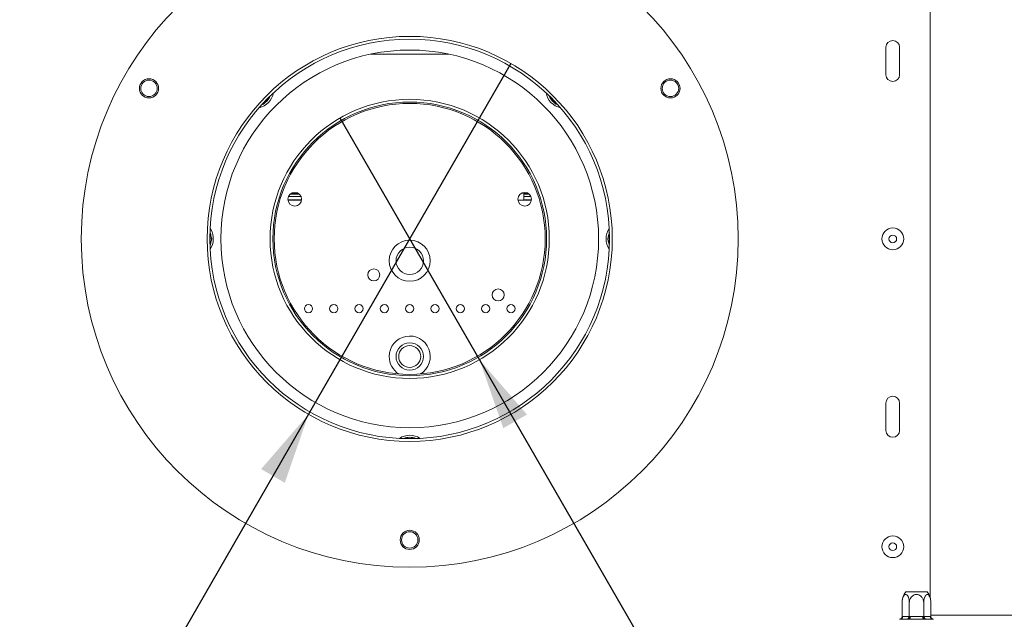
# Model space of a CAD drawing. Units: millimetres. Extents: x 7 to 294, y 7 to 211.
# Drawn here: x 116 to 134, y 37 to 48 of the extents above; entities that cross this region are included whole.
import ezdxf

# ---------------------------------------------------------------- set-up
doc = ezdxf.new("R2010")
doc.units = ezdxf.units.MM
doc.layers.add('FORMAT', color=7, linetype='Continuous')
doc.styles.add('SLDTEXTSTYLE0', font='TXT', dxfattribs={"width": 0.75})
doc.dimstyles.new('SLDDIMSTYLE3', dxfattribs={"dimtxt": 2.645833, "dimasz": 1.3, "dimexe": 0, "dimexo": 0.0625, "dimgap": 0.661458, "dimtad": 0, "dimtih": 1, "dimtoh": 1, "dimdec": 0, "dimlfac": 20, "dimrnd": 1e-09, "dimzin": 12, "dimdsep": 46, "dimtxsty": 'SLDTEXTSTYLE0', "dimblk1": 'NONE', "dimsah": 1, "dimcen": 0, "dimadec": 0, "dimazin": 3, "dimtfac": 1, "dimtdec": 0, "dimtmove": 0, "dimatfit": 3, "dimldrblk": 'NONE', "dimfxl": 0, "dimfrac": 2, "dimtolj": 1, "dimtzin": 12, "dimarcsym": 0})

# ---------------------------------------------------------------- blocks, each defined once
blk = doc.blocks.new('_D_8')
at = {"layer": 'FORMAT'}
for p, q in [((122.271, 46.174), (124.821, 41.757)), ((124.821, 41.757), (141.199, 13.39)), ((148.829, 21.658), (148.292, 21.658)), ((148.292, 21.658), (148.292, 17.454)), ((153.217, 21.658), (153.754, 21.658)), ((153.754, 21.658), (153.754, 17.454)), ((148.292, 17.454), (148.829, 17.454)), ((153.754, 17.454), (153.217, 17.454)), ((141.199, 13.39), (159.26, 13.39))]:
    blk.add_line(p, q, dxfattribs=at)
blk.add_solid([(124.821, 41.757), (125.255, 40.506), (125.688, 40.756)], dxfattribs=at)
at = {"layer": 'FORMAT', "char_height": 2.6458, "attachment_point": 1, "style": 'SLDTEXTSTYLE0'}
for s, insert in [('4"', (149.499, 20.865)), ('%%c', (142.786, 16.8)), ('102mm', (146.78, 16.8))]:
    blk.add_mtext(s, dxfattribs=dict(at, insert=insert))
blk = doc.blocks.new('_NONE')
blk = doc.blocks.new('_D_9')
at = {"layer": 'FORMAT'}
for p, q in [((125.395, 47.17), (121.697, 40.76)), ((121.697, 40.76), (105.93, 13.424)), ((91.174, 22.427), (90.638, 22.427)), ((90.638, 22.427), (90.638, 17.488)), ((101.037, 22.427), (101.573, 22.427)), ((101.573, 22.427), (101.573, 17.488)), ((97.691, 21.882), (95.382, 18.034)), ((90.638, 17.488), (91.174, 17.488)), ((101.573, 17.488), (101.037, 17.488)), ((105.93, 13.424), (87.869, 13.424))]:
    blk.add_line(p, q, dxfattribs=at)
blk.add_solid([(121.697, 40.76), (120.831, 39.759), (121.264, 39.509)], dxfattribs=at)
at = {"layer": 'FORMAT', "attachment_point": 1, "style": 'SLDTEXTSTYLE0'}
for s, insert, char_height in [('13', (93.8, 22.345), 1.8521), ('5', (91.845, 21.41), 2.646), ('"', (99.274, 21.41), 2.646), ('16', (96.537, 19.876), 1.8521), ('%%c', (87.869, 16.835), 2.6458), ('148mm', (91.863, 16.835), 2.6458)]:
    blk.add_mtext(s, dxfattribs=dict(at, insert=insert, char_height=char_height))

msp = doc.modelspace()

# ---------------------------------------------------------------- linework, layer by layer
at = {"color": 7, "linetype": 'Continuous', "lineweight": 15}
for p, q in [((133.05348396, 50.52070611), (133.05348396, 37.4098438)), ((124.26148882, 47.34027496), (122.83058001, 47.34027496)), ((132.24603441, 46.96527496), (132.24603441, 47.46527496)), ((132.49603441, 46.96527496), (132.49603441, 47.46527496)), ((120.87700343, 46.42441899), (120.83661583, 46.41430906)), ((120.90595268, 46.45434071), (120.87700343, 46.42441899)), ((126.2150654, 46.42441899), (126.18611615, 46.45434071)), ((121.57054885, 44.67926786), (121.32151998, 44.67926786)), ((121.32205411, 44.67434124), (121.57001472, 44.67434124)), ((121.56101745, 44.73930455), (121.33105138, 44.73930455)), ((121.35812237, 44.77913706), (121.53394646, 44.77913706)), ((125.52205411, 44.67434124), (125.77001472, 44.67434124)), ((125.63353441, 44.77913706), (125.73394646, 44.77913706)), ((125.63353441, 44.67926786), (125.63353441, 44.77913706)), ((125.76101745, 44.73930455), (125.63353441, 44.73930455)), ((125.77054885, 44.67926786), (125.63353441, 44.67926786)), ((119.91331799, 44.13402496), (119.90091101, 44.15388923)), ((119.91835153, 44.00530661), (119.92978987, 43.96527496)), ((119.92978987, 43.96527496), (119.91835153, 43.92524331)), ((127.16227896, 43.96527496), (127.1737173, 44.00530661)), ((127.1737173, 43.92524331), (127.16227896, 43.96527496)), ((132.24603441, 40.46527496), (132.24603441, 40.96527496)), ((132.49603441, 40.46527496), (132.49603441, 40.96527496)), ((123.43204428, 40.31777496), (123.66002455, 40.31777496)), ((132.60646318, 37.51527496), (132.90199435, 37.51527496)), ((132.90199435, 37.51527496), (133.00050474, 37.51527496)), ((132.54078959, 37.06499329), (132.54078959, 37.32027496)), ((132.67213678, 37.06499329), (132.67213678, 37.32027496)), ((132.93483115, 37.06499329), (132.93483115, 37.32027496)), ((133.06617834, 37.06499329), (133.06617834, 37.32027496)), ((132.54078959, 37.06499329), (132.54946812, 37.06527496)), ((132.54946812, 37.06527496), (132.66345825, 37.06527496)), ((132.66345825, 37.06527496), (132.67213678, 37.06499329)), ((132.67213678, 37.06499329), (132.68949383, 37.06527496)), ((132.68949383, 37.06527496), (132.9174741, 37.06527496)), ((132.68949383, 37.06527496), (132.68949383, 37.01527496)), ((132.9174741, 37.06527496), (132.9174741, 37.01527496)), ((132.9174741, 37.06527496), (132.93483115, 37.06499329)), ((132.93483115, 37.06499329), (132.94350968, 37.06527496)), ((132.94350968, 37.06527496), (133.05749981, 37.06527496)), ((133.05749981, 37.06527496), (133.06617834, 37.06499329)), ((132.50616685, 37.01527496), (132.49472851, 37.01423853)), ((132.62015698, 37.01527496), (132.50616685, 37.01527496)), ((132.64910624, 37.01423853), (132.62015698, 37.01527496)), ((132.68949383, 37.01527496), (132.64910624, 37.01423853)), ((132.9174741, 37.01527496), (132.68949383, 37.01527496)), ((132.95786169, 37.01423853), (132.9174741, 37.01527496)), ((132.98681095, 37.01527496), (132.95786169, 37.01423853)), ((133.10080108, 37.01527496), (132.98681095, 37.01527496)), ((133.11223942, 37.01423853), (133.10080108, 37.01527496))]:
    msp.add_line(p, q, dxfattribs=at)
at = {"color": 8, "linetype": 'Continuous', "lineweight": 15}
for p, q in [((120.8867568, 46.46542346), (120.90595268, 46.45434071)), ((120.95055289, 46.53159054), (120.90595268, 46.45434071)), ((126.18611615, 46.45434071), (126.14151594, 46.53159054)), ((126.18611615, 46.45434071), (126.20531203, 46.46542346)), ((126.23751196, 46.41880011), (126.2150654, 46.42441899)), ((121.3849644, 44.79934124), (121.50710443, 44.79934124)), ((125.5849644, 44.79934124), (125.70710443, 44.79934124)), ((119.8961358, 43.99248035), (119.91835153, 44.00530661)), ((119.8961358, 43.93806956), (119.91835153, 43.92524331)), ((119.89685239, 44.04254421), (119.91835153, 44.00530661)), ((119.91835153, 43.92524331), (119.89685239, 43.8880057)), ((127.1737173, 44.00530661), (127.19521644, 44.04254421)), ((127.1737173, 44.00530661), (127.19593302, 43.99248035)), ((127.1737173, 43.92524331), (127.19593302, 43.93806956)), ((127.19521644, 43.8880057), (127.1737173, 43.92524331)), ((138.35862317, 37.09027496), (133.06617834, 37.09027496))]:
    msp.add_line(p, q, dxfattribs=at)
at = {"color": 7, "linetype": 'Continuous', "lineweight": 15}
for centre, radius in [((123.54603441, 43.96527496), 29.25), ((123.54603441, 43.96527496), 20.8375), ((123.54603441, 43.96527496), 6), ((123.54603441, 43.96527496), 3.7), ((123.54603441, 43.96527496), 3.65), ((123.54603441, 43.96527496), 3.45), ((118.78289469, 46.71527496), 0.175), ((118.78289469, 46.71527496), 0.15), ((128.30917414, 46.71527496), 0.175), ((128.30917414, 46.71527496), 0.15), ((123.54603441, 43.96527496), 2.55), ((123.54603441, 43.96527496), 2.5), ((123.54603441, 43.96527496), 2.475), ((121.44603441, 44.69027496), 0.125), ((125.64603441, 44.69027496), 0.125), ((132.37103441, 43.96527496), 0.19875), ((123.54603441, 43.56527496), 0.375), ((132.37103441, 43.96527496), 0.07), ((123.54603441, 43.56527496), 0.25), ((122.88929032, 43.30698724), 0.11), ((125.16103441, 42.94027496), 0.11), ((121.69603441, 42.69027496), 0.075), ((122.15853441, 42.69027496), 0.075), ((122.62103441, 42.69027496), 0.075), ((123.08353441, 42.69027496), 0.075), ((123.54603441, 42.69027496), 0.075), ((124.00853441, 42.69027496), 0.075), ((124.47103441, 42.69027496), 0.075), ((124.93353441, 42.69027496), 0.075), ((125.39603441, 42.69027496), 0.075), ((123.54603441, 41.81527496), 0.25), ((123.54603441, 41.81527496), 0.2), ((123.54603441, 38.46527496), 0.175), ((123.54603441, 38.46527496), 0.15), ((132.37103441, 38.34027496), 0.19875), ((132.37103441, 38.34027496), 0.07)]:
    msp.add_circle(centre, radius, dxfattribs=at)
for centre, radius, start, end in [((123.54603441, 43.96527496), 20.7625, 292.775297677, 22.174702323), ((132.37103441, 47.46527496), 0.125, 0, 180), ((132.37103441, 46.96527496), 0.125, 180, 0), ((120.7226257, 46.69180906), 0.3375, 282.023204757, 349.976795243), ((126.36944313, 46.69180906), 0.3375, 190.023204757, 257.976795243), ((119.62103441, 43.96527496), 0.3375, 326.023204757, 30), ((127.47103441, 43.96527496), 0.3375, 146.023204757, 213.976795243), ((123.54603441, 41.81527496), 0.375, 302.332216664, 180), ((123.54603441, 41.81527496), 0.375, 180, 237.667783336), ((132.37103441, 40.96527496), 0.125, 0, 180), ((123.54603441, 40.04027496), 0.3375, 56.023204757, 123.976795243), ((123.54603441, 40.04027496), 0.3, 67.668354991, 112.331645009), ((132.37103441, 40.46527496), 0.125, 180, 0), ((123.54603441, 43.96527496), 20.825, 281.473504674, 348.895078373), ((123.54603441, 43.96527496), 20.825, 191.473504674, 258.895078373), ((132.86312631, 37.32027496), 0.32233672, 142.774219596, 175.590695634), ((132.74384162, 37.32027496), 0.32233672, 3.391307509, 37.225780404), ((132.86312631, 37.32027496), 0.32233672, 175.590695634, 176.072044411), ((132.74384162, 37.32027496), 0.32233672, 3.110799519, 3.391307509), ((132.50255841, 37.06214996), 0.04701368, 274.401949653, 3.811261049), ((132.61654854, 37.06214996), 0.04701368, 274.401949652, 3.811261049), ((132.99041939, 37.06214996), 0.04701368, 176.188738951, 265.598050348), ((133.10440952, 37.06214996), 0.04701368, 176.188738951, 265.598050348)]:
    msp.add_arc(centre, radius, start, end, dxfattribs=at)
at = {"color": 8, "linetype": 'Continuous', "lineweight": 15}
for centre, start, end in [((120.7226257, 46.69180906), 307.668354991, 338.665439111), ((126.36944313, 46.69180906), 201.334560889, 232.331645009), ((119.62103441, 43.96527496), 7.668354991, 22.665439111), ((127.47103441, 43.96527496), 157.334560889, 172.331645009), ((119.62103441, 43.96527496), 337.334560889, 352.331645009), ((127.47103441, 43.96527496), 187.668354991, 202.665439111)]:
    msp.add_arc(centre, 0.3, start, end, dxfattribs=at)
at = {"color": 7, "linetype": 'Continuous', "lineweight": 15}
for points, knots in [([(120.86977681, 46.43693585), (120.87102092, 46.43478099), (120.87325085, 46.43091865), (120.87580302, 46.42649816), (120.8769538, 46.42450494), (120.87700343, 46.42441899)], [0, 0, 0, 0, 0.54701787388, 0.98046707158, 1, 1, 1, 1]), ([(126.2150654, 46.42441899), (126.21511502, 46.42450494), (126.21626575, 46.42649806), (126.2185517, 46.43045743), (126.22054145, 46.43390379), (126.22154352, 46.43563941)], [0, 0, 0, 0, 0.0218798714, 0.5074093569, 1, 1, 1, 1]), ([(119.90389511, 43.96527496), (119.90454526, 43.96527496), (119.90976655, 43.96527496), (119.91904605, 43.96527496), (119.92738814, 43.96527496), (119.92969059, 43.96527496), (119.92978987, 43.96527496)], [0, 0, 0, 0, 0.0940667834, 0.7554395513, 0.9894543704, 1, 1, 1, 1]), ([(127.16227896, 43.96527496), (127.16237823, 43.96527496), (127.16468049, 43.96527496), (127.17306981, 43.96527496), (127.18505768, 43.96527496), (127.19239785, 43.96527496), (127.19530124, 43.96527496)], [0, 0, 0, 0, 0.0078773446, 0.1826810725, 0.6767114329, 1, 1, 1, 1]), ([(132.67213678, 37.32027496), (132.67152324, 37.33528616), (132.67017358, 37.36830793), (132.65857697, 37.41430358), (132.6399352, 37.44987873), (132.62106643, 37.46474659), (132.60305703, 37.46796786), (132.58580986, 37.46174003), (132.56744019, 37.44064954), (132.55264139, 37.40785286), (132.54266922, 37.36631351), (132.54140701, 37.33539756), (132.54078959, 37.32027496)], [0, 0, 0, 0, 0.103373748, 0.2274024387, 0.3456813315, 0.4523152256, 0.4998294107, 0.5945142832, 0.689000775, 0.7871630184, 0.8958903136, 1, 1, 1, 1]), ([(132.93483115, 37.32027496), (132.9333038, 37.33709901), (132.93024704, 37.37076998), (132.90577113, 37.41653841), (132.86902419, 37.45073046), (132.82482524, 37.46759305), (132.78183354, 37.46707576), (132.74340105, 37.45276177), (132.71035516, 37.42648529), (132.6849134, 37.38868094), (132.67338528, 37.35105323), (132.67242745, 37.32744062), (132.67213678, 37.32027496)], [0, 0, 0, 0, 0.1157185426, 0.2315943078, 0.3492625834, 0.4554706957, 0.55000222, 0.6399909873, 0.7338655769, 0.8369387658, 0.9505161429, 1, 1, 1, 1]), ([(133.06617834, 37.32027496), (133.06541466, 37.33709901), (133.06388628, 37.37076998), (133.05164833, 37.41653841), (133.03327486, 37.45073046), (133.01117538, 37.46759305), (132.98967953, 37.46707576), (132.97046329, 37.45276177), (132.95394034, 37.42648529), (132.94121946, 37.38868094), (132.9354554, 37.35105323), (132.93497649, 37.32744062), (132.93483115, 37.32027496)], [0, 0, 0, 0, 0.1157185426, 0.2315943078, 0.3492625834, 0.4554706957, 0.55000222, 0.6399909873, 0.7338655769, 0.8369387658, 0.9505161429, 1, 1, 1, 1]), ([(132.54078959, 37.06499329), (132.54024548, 37.05982743), (132.53915874, 37.04950984), (132.53091748, 37.03557415), (132.51842138, 37.02377419), (132.50554975, 37.01730084), (132.49712992, 37.01481865), (132.49482778, 37.01426251), (132.49472851, 37.01423853)], [0, 0, 0, 0, 0.2095326698, 0.4184925732, 0.6424952062, 0.9034900905, 0.9958384204, 1, 1, 1, 1]), ([(132.67213678, 37.06499329), (132.67186472, 37.05982743), (132.67132135, 37.04950984), (132.66720072, 37.03557415), (132.66095267, 37.02377419), (132.65451685, 37.01730084), (132.65030694, 37.01481865), (132.64915587, 37.01426251), (132.64910624, 37.01423853)], [0, 0, 0, 0, 0.2095326698, 0.4184925732, 0.6424952062, 0.9034900905, 0.9958384204, 1, 1, 1, 1]), ([(132.95786169, 37.01423853), (132.95781206, 37.01426251), (132.95666099, 37.01481865), (132.95245107, 37.01730084), (132.94601526, 37.02377419), (132.93976721, 37.03557415), (132.93564658, 37.04950984), (132.93510321, 37.05982743), (132.93483115, 37.06499329)], [0, 0, 0, 0, 0.0041615796, 0.0965099095, 0.3575047938, 0.5815074268, 0.7904673302, 1, 1, 1, 1]), ([(133.11223942, 37.01423853), (133.11214015, 37.01426251), (133.10983801, 37.01481865), (133.10141818, 37.01730084), (133.08854655, 37.02377419), (133.07605045, 37.03557415), (133.06780919, 37.04950984), (133.06672245, 37.05982743), (133.06617834, 37.06499329)], [0, 0, 0, 0, 0.0041615796, 0.0965099095, 0.3575047938, 0.5815074268, 0.7904673302, 1, 1, 1, 1])]:
    msp.add_open_spline(points, degree=3, knots=knots, dxfattribs=at)

# ---------------------------------------------------------------- dimensions: what is measured, and where the dimension line sits
at = {"layer": 'FORMAT'}
for p1, p2, picture, middle in [((125.39472113, 47.17032681), (121.69734769, 40.7602231), '_D_9', (96.10555194, 18.19380463)), ((122.27103441, 46.17363974), (124.82103441, 41.75691018), '_D_8', (151.02296324, 17.79209845))]:
    dim = msp.add_diameter_dim_2p(p1=p1, p2=p2, dimstyle='SLDDIMSTYLE3', dxfattribs=at)
    dim.commit()
    dim.dimension.update_dxf_attribs({"geometry": picture, "text_midpoint": middle, "dimtype": 163})

doc.saveas('drawing.dxf')
